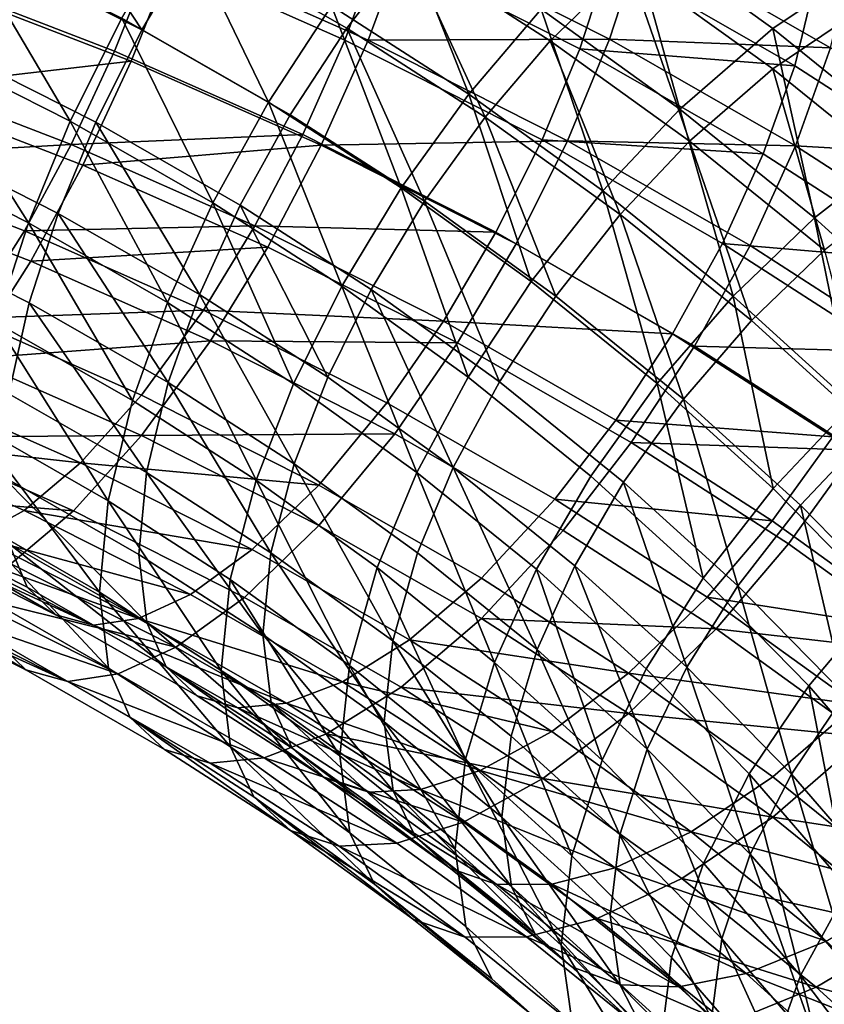
# Model space of a CAD drawing. Units: metres. Extents: x -9 to 2.1, y 0.3 to 4.9.
# Drawn here: x -1.4 to -1.3, y 1 to 1.1 of the extents above; entities that cross this region are included whole.
import ezdxf

# ---------------------------------------------------------------- set-up
doc = ezdxf.new("R2010")
doc.units = ezdxf.units.M
doc.linetypes.add('AUSGEZOGEN', pattern=[0])
doc.layers.add('Vorh. Geländer', color=254, linetype='AUSGEZOGEN', lineweight=13)

msp = doc.modelspace()

# ---------------------------------------------------------------- linework, layer by layer
at = {"layer": 'Vorh. Geländer', "color": 9, "linetype": 'AUSGEZOGEN', "lineweight": 25, "transparency": 33554687}
for points in [[(-1.338313, 1.060149, 0.892827), (-1.346844, 1.064462, 0.896446), (-1.348066, 1.060278, 0.898351), (-1.339653, 1.056025, 0.894782)], [(-1.359013, 1.056421, 0.851558), (-1.365721, 1.059812, 0.854403), (-1.363737, 1.063593, 0.854897)], [(-1.359013, 1.056421, 0.851558), (-1.363737, 1.063593, 0.854897), (-1.356838, 1.060105, 0.85197)], [(-1.350527, 1.056485, 0.848933), (-1.356838, 1.060105, 0.85197), (-1.354499, 1.063483, 0.853109), (-1.347999, 1.059755, 0.849981)], [(-1.332898, 1.056472, 0.84314), (-1.338863, 1.06077, 0.846747), (-1.335314, 1.063464, 0.849749), (-1.329129, 1.059007, 0.846009)], [(-1.358566, 1.059516, 0.899999), (-1.366998, 1.062769, 0.902729), (-1.368404, 1.058717, 0.902879), (-1.360146, 1.05553, 0.900206)], [(-1.357695, 1.059561, 0.902449), (-1.366223, 1.062851, 0.90521), (-1.367789, 1.058337, 0.905377), (-1.359455, 1.055121, 0.902679)], [(-1.342109, 1.055961, 0.846797), (-1.347999, 1.059755, 0.849981), (-1.344959, 1.063026, 0.852034), (-1.338863, 1.059099, 0.848739)], [(-1.323716, 1.057498, 0.877159), (-1.33077, 1.062042, 0.880972), (-1.331087, 1.058654, 0.884388), (-1.324054, 1.054124, 0.880587)], [(-1.332898, 1.054801, 0.845132), (-1.338863, 1.059099, 0.848739), (-1.335677, 1.061517, 0.851433), (-1.329515, 1.057076, 0.847707)], [(-1.345485, 1.053753, 0.843519), (-1.351162, 1.05741, 0.846588), (-1.348346, 1.061053, 0.847755)], [(-1.345485, 1.053753, 0.843519), (-1.348346, 1.061053, 0.847755), (-1.342479, 1.057274, 0.844584)], [(-1.35378, 1.053418, 0.846222), (-1.359848, 1.056899, 0.849142), (-1.357426, 1.061003, 0.849602)], [(-1.35378, 1.053418, 0.846222), (-1.357426, 1.061003, 0.849602), (-1.351162, 1.05741, 0.846588)], [(-1.336738, 1.053137, 0.841113), (-1.342479, 1.057274, 0.844584), (-1.338863, 1.06077, 0.846747)], [(-1.336738, 1.053137, 0.841113), (-1.338863, 1.06077, 0.846747), (-1.332898, 1.056472, 0.84314)], [(-1.361979, 1.052635, 0.84952), (-1.368425, 1.055895, 0.852255), (-1.366483, 1.060253, 0.851957)], [(-1.361979, 1.052635, 0.84952), (-1.366483, 1.060253, 0.851957), (-1.359848, 1.056899, 0.849142)], [(-1.348066, 1.060278, 0.898351), (-1.357695, 1.059561, 0.902449), (-1.349651, 1.055996, 0.899458)], [(-1.339653, 1.056025, 0.894782), (-1.348066, 1.060278, 0.898351), (-1.349651, 1.055996, 0.899458)], [(-1.352877, 1.052902, 0.848604), (-1.359013, 1.056421, 0.851558), (-1.356838, 1.060105, 0.85197), (-1.350527, 1.056485, 0.848933)], [(-1.349189, 1.059834, 0.896048), (-1.358566, 1.059516, 0.899999), (-1.350612, 1.055991, 0.897042)], [(-1.340885, 1.055636, 0.892526), (-1.349189, 1.059834, 0.896048), (-1.350612, 1.055991, 0.897042), (-1.342445, 1.051863, 0.893578)], [(-1.339682, 1.059338, 0.890771), (-1.349189, 1.059834, 0.896048), (-1.340885, 1.055636, 0.892526)], [(-1.33051, 1.055673, 0.889071), (-1.338313, 1.060149, 0.892827), (-1.339653, 1.056025, 0.894782)], [(-1.329506, 1.059827, 0.886086), (-1.338313, 1.060149, 0.892827), (-1.33051, 1.055673, 0.889071)], [(-1.360925, 1.052594, 0.851896), (-1.367464, 1.0559, 0.85467), (-1.365721, 1.059812, 0.854403), (-1.359013, 1.056421, 0.851558)], [(-1.350612, 1.055991, 0.897042), (-1.358566, 1.059516, 0.899999), (-1.360146, 1.05553, 0.900206), (-1.352356, 1.052079, 0.897309)], [(-1.349651, 1.055996, 0.899458), (-1.357695, 1.059561, 0.902449), (-1.359455, 1.055121, 0.902679), (-1.351594, 1.051638, 0.899756)], [(-1.344807, 1.052801, 0.845841), (-1.350527, 1.056485, 0.848933), (-1.347999, 1.059755, 0.849981)], [(-1.344807, 1.052801, 0.845841), (-1.347999, 1.059755, 0.849981), (-1.342109, 1.055961, 0.846797)], [(-1.336345, 1.051807, 0.843312), (-1.342109, 1.055961, 0.846797), (-1.338863, 1.059099, 0.848739)], [(-1.331989, 1.054926, 0.887068), (-1.339682, 1.059338, 0.890771), (-1.340885, 1.055636, 0.892526)], [(-1.331087, 1.058654, 0.884388), (-1.339682, 1.059338, 0.890771), (-1.331989, 1.054926, 0.887068)], [(-1.336345, 1.051807, 0.843312), (-1.338863, 1.059099, 0.848739), (-1.332898, 1.054801, 0.845132)], [(-1.360146, 1.05553, 0.900206), (-1.368404, 1.058717, 0.902879), (-1.370003, 1.054777, 0.902252), (-1.361942, 1.051668, 0.899642)], [(-1.327112, 1.051797, 0.839217), (-1.332898, 1.056472, 0.84314), (-1.329129, 1.059007, 0.846009)], [(-1.324054, 1.054124, 0.880587), (-1.331087, 1.058654, 0.884388), (-1.331989, 1.054926, 0.887068), (-1.325016, 1.050435, 0.8833)], [(-1.359455, 1.055121, 0.902679), (-1.367789, 1.058337, 0.905377), (-1.369571, 1.053948, 0.904678)], [(-1.348279, 1.049876, 0.843249), (-1.35378, 1.053418, 0.846222), (-1.351162, 1.05741, 0.846588)], [(-1.348279, 1.049876, 0.843249), (-1.351162, 1.05741, 0.846588), (-1.345485, 1.053753, 0.843519)], [(-1.33993, 1.04975, 0.84016), (-1.345485, 1.053753, 0.843519), (-1.342479, 1.057274, 0.844584)], [(-1.33993, 1.04975, 0.84016), (-1.342479, 1.057274, 0.844584), (-1.336738, 1.053137, 0.841113)], [(-1.327112, 1.050125, 0.841209), (-1.332898, 1.054801, 0.845132), (-1.329515, 1.057076, 0.847707)], [(-1.356081, 1.049253, 0.846681), (-1.361979, 1.052635, 0.84952), (-1.359848, 1.056899, 0.849142)], [(-1.356081, 1.049253, 0.846681), (-1.359848, 1.056899, 0.849142), (-1.35378, 1.053418, 0.846222)], [(-1.354943, 1.049163, 0.849017), (-1.360925, 1.052594, 0.851896), (-1.359013, 1.056421, 0.851558), (-1.352877, 1.052902, 0.848604)], [(-1.347316, 1.04932, 0.845599), (-1.352877, 1.052902, 0.848604), (-1.350527, 1.056485, 0.848933)], [(-1.347316, 1.04932, 0.845599), (-1.350527, 1.056485, 0.848933), (-1.344807, 1.052801, 0.845841)], [(-1.33117, 1.048637, 0.837337), (-1.336738, 1.053137, 0.841113), (-1.332898, 1.056472, 0.84314)], [(-1.33117, 1.048637, 0.837337), (-1.332898, 1.056472, 0.84314), (-1.327112, 1.051797, 0.839217)], [(-1.363716, 1.048432, 0.850692), (-1.37001, 1.051613, 0.853362), (-1.368425, 1.055895, 0.852255)], [(-1.362485, 1.04882, 0.852948), (-1.368887, 1.052057, 0.855664), (-1.367464, 1.0559, 0.85467), (-1.360925, 1.052594, 0.851896)], [(-1.363716, 1.048432, 0.850692), (-1.368425, 1.055895, 0.852255), (-1.361979, 1.052635, 0.84952)], [(-1.342445, 1.051863, 0.893578), (-1.350612, 1.055991, 0.897042), (-1.352356, 1.052079, 0.897309), (-1.344357, 1.048035, 0.893916)], [(-1.341391, 1.051821, 0.895954), (-1.349651, 1.055996, 0.899458), (-1.351594, 1.051638, 0.899756)], [(-1.339653, 1.056025, 0.894782), (-1.349651, 1.055996, 0.899458), (-1.341391, 1.051821, 0.895954)], [(-1.33921, 1.048767, 0.842457), (-1.344807, 1.052801, 0.845841), (-1.342109, 1.055961, 0.846797)], [(-1.33921, 1.048767, 0.842457), (-1.342109, 1.055961, 0.846797), (-1.336345, 1.051807, 0.843312)], [(-1.331958, 1.051611, 0.891078), (-1.339653, 1.056025, 0.894782), (-1.341391, 1.051821, 0.895954)], [(-1.33051, 1.055673, 0.889071), (-1.339653, 1.056025, 0.894782), (-1.331958, 1.051611, 0.891078)], [(-1.352356, 1.052079, 0.897309), (-1.360146, 1.05553, 0.900206), (-1.361942, 1.051668, 0.899642)], [(-1.333289, 1.051279, 0.88887), (-1.340885, 1.055636, 0.892526), (-1.342445, 1.051863, 0.893578)], [(-1.331989, 1.054926, 0.887068), (-1.340885, 1.055636, 0.892526), (-1.333289, 1.051279, 0.88887)], [(-1.323438, 1.051118, 0.885249), (-1.33051, 1.055673, 0.889071), (-1.331958, 1.051611, 0.891078)], [(-1.359455, 1.055121, 0.902679), (-1.369571, 1.053948, 0.904678), (-1.361457, 1.050818, 0.902051)], [(-1.351594, 1.051638, 0.899756), (-1.359455, 1.055121, 0.902679), (-1.361457, 1.050818, 0.902051)], [(-1.361942, 1.051668, 0.899642), (-1.370003, 1.054777, 0.902252), (-1.371722, 1.051124, 0.900882)], [(-1.330754, 1.04729, 0.839521), (-1.336345, 1.051807, 0.843312), (-1.332898, 1.054801, 0.845132)], [(-1.325016, 1.050435, 0.8833), (-1.331989, 1.054926, 0.887068), (-1.333289, 1.051279, 0.88887), (-1.326404, 1.046845, 0.885149)], [(-1.330754, 1.04729, 0.839521), (-1.332898, 1.054801, 0.845132), (-1.327112, 1.050125, 0.841209)], [(-1.361457, 1.050818, 0.902051), (-1.369571, 1.053948, 0.904678), (-1.371486, 1.049878, 0.903152), (-1.36361, 1.046839, 0.900602)], [(-1.342898, 1.045997, 0.839995), (-1.348279, 1.049876, 0.843249), (-1.345485, 1.053753, 0.843519)], [(-1.342898, 1.045997, 0.839995), (-1.345485, 1.053753, 0.843519), (-1.33993, 1.04975, 0.84016)], [(-1.350737, 1.04581, 0.843793), (-1.356081, 1.049253, 0.846681), (-1.35378, 1.053418, 0.846222)], [(-1.350737, 1.04581, 0.843793), (-1.35378, 1.053418, 0.846222), (-1.348279, 1.049876, 0.843249)], [(-1.349521, 1.045671, 0.846087), (-1.354943, 1.049163, 0.849017), (-1.352877, 1.052902, 0.848604), (-1.347316, 1.04932, 0.845599)], [(-1.334542, 1.045397, 0.836507), (-1.33993, 1.04975, 0.84016), (-1.336738, 1.053137, 0.841113)], [(-1.334542, 1.045397, 0.836507), (-1.336738, 1.053137, 0.841113), (-1.33117, 1.048637, 0.837337)], [(-1.357959, 1.045129, 0.847921), (-1.363716, 1.048432, 0.850692), (-1.361979, 1.052635, 0.84952)], [(-1.356628, 1.045461, 0.85013), (-1.362485, 1.04882, 0.852948), (-1.360925, 1.052594, 0.851896)], [(-1.357959, 1.045129, 0.847921), (-1.361979, 1.052635, 0.84952), (-1.356081, 1.049253, 0.846681)], [(-1.356628, 1.045461, 0.85013), (-1.360925, 1.052594, 0.851896), (-1.354943, 1.049163, 0.849017)], [(-1.341874, 1.045398, 0.842308), (-1.347316, 1.04932, 0.845599), (-1.344807, 1.052801, 0.845841)], [(-1.341874, 1.045398, 0.842308), (-1.344807, 1.052801, 0.845841), (-1.33921, 1.048767, 0.842457)], [(-1.352356, 1.052079, 0.897309), (-1.361942, 1.051668, 0.899642), (-1.354339, 1.048298, 0.896815)], [(-1.344357, 1.048035, 0.893916), (-1.352356, 1.052079, 0.897309), (-1.354339, 1.048298, 0.896815)], [(-1.363688, 1.045118, 0.854703), (-1.369984, 1.048301, 0.857374), (-1.368887, 1.052057, 0.855664), (-1.362485, 1.04882, 0.852948)], [(-1.341391, 1.051821, 0.895954), (-1.351594, 1.051638, 0.899756), (-1.343522, 1.047557, 0.896331)], [(-1.334974, 1.047578, 0.889982), (-1.342445, 1.051863, 0.893578), (-1.344357, 1.048035, 0.893916), (-1.337041, 1.043838, 0.890395)], [(-1.333836, 1.047487, 0.892318), (-1.341391, 1.051821, 0.895954), (-1.343522, 1.047557, 0.896331), (-1.336138, 1.043322, 0.892778)], [(-1.333289, 1.051279, 0.88887), (-1.342445, 1.051863, 0.893578), (-1.334974, 1.047578, 0.889982)], [(-1.331958, 1.051611, 0.891078), (-1.341391, 1.051821, 0.895954), (-1.333836, 1.047487, 0.892318)], [(-1.333781, 1.04438, 0.838776), (-1.33921, 1.048767, 0.842457), (-1.336345, 1.051807, 0.843312)], [(-1.333781, 1.04438, 0.838776), (-1.336345, 1.051807, 0.843312), (-1.330754, 1.04729, 0.839521)], [(-1.326052, 1.043995, 0.833441), (-1.33117, 1.048637, 0.837337), (-1.327112, 1.051797, 0.839217), (-1.321795, 1.046973, 0.83517)], [(-1.361942, 1.051668, 0.899642), (-1.371722, 1.051124, 0.900882), (-1.363875, 1.048096, 0.898341)], [(-1.365057, 1.044307, 0.852647), (-1.371233, 1.047429, 0.855267), (-1.37001, 1.051613, 0.853362), (-1.363716, 1.048432, 0.850692)], [(-1.354339, 1.048298, 0.896815), (-1.361942, 1.051668, 0.899642), (-1.363875, 1.048096, 0.898341)], [(-1.351594, 1.051638, 0.899756), (-1.361457, 1.050818, 0.902051), (-1.353803, 1.047426, 0.899205)], [(-1.343522, 1.047557, 0.896331), (-1.351594, 1.051638, 0.899756), (-1.353803, 1.047426, 0.899205), (-1.345944, 1.043453, 0.895871)], [(-1.326404, 1.046845, 0.885149), (-1.333289, 1.051279, 0.88887), (-1.334974, 1.047578, 0.889982)], [(-1.324984, 1.047118, 0.887309), (-1.331958, 1.051611, 0.891078), (-1.333836, 1.047487, 0.892318), (-1.326989, 1.043077, 0.888617)], [(-1.323438, 1.051118, 0.885249), (-1.331958, 1.051611, 0.891078), (-1.324984, 1.047118, 0.887309)], [(-1.363875, 1.048096, 0.898341), (-1.371722, 1.051124, 0.900882), (-1.373791, 1.047392, 0.898443), (-1.3662, 1.044463, 0.895985)], [(-1.353803, 1.047426, 0.899205), (-1.361457, 1.050818, 0.902051), (-1.36361, 1.046839, 0.900602)], [(-1.36361, 1.046839, 0.900602), (-1.371486, 1.049878, 0.903152), (-1.373791, 1.045721, 0.900434), (-1.3662, 1.042792, 0.897977)], [(-1.345507, 1.042042, 0.840631), (-1.350737, 1.04581, 0.843793), (-1.348279, 1.049876, 0.843249)], [(-1.345507, 1.042042, 0.840631), (-1.348279, 1.049876, 0.843249), (-1.342898, 1.045997, 0.839995)], [(-1.337678, 1.041779, 0.836455), (-1.342898, 1.045997, 0.839995), (-1.33993, 1.04975, 0.84016)], [(-1.337678, 1.041779, 0.836455), (-1.33993, 1.04975, 0.84016), (-1.334542, 1.045397, 0.836507)], [(-1.352742, 1.041769, 0.845101), (-1.357959, 1.045129, 0.847921), (-1.356081, 1.049253, 0.846681)], [(-1.352742, 1.041769, 0.845101), (-1.356081, 1.049253, 0.846681), (-1.350737, 1.04581, 0.843793)], [(-1.344216, 1.041848, 0.842879), (-1.349521, 1.045671, 0.846087), (-1.347316, 1.04932, 0.845599)], [(-1.344216, 1.041848, 0.842879), (-1.347316, 1.04932, 0.845599), (-1.341874, 1.045398, 0.842308)], [(-1.357929, 1.041815, 0.851931), (-1.363688, 1.045118, 0.854703), (-1.362485, 1.04882, 0.852948)], [(-1.357929, 1.041815, 0.851931), (-1.362485, 1.04882, 0.852948), (-1.356628, 1.045461, 0.85013)], [(-1.351321, 1.042042, 0.847261), (-1.356628, 1.045461, 0.85013), (-1.354943, 1.049163, 0.849017)], [(-1.351321, 1.042042, 0.847261), (-1.354943, 1.049163, 0.849017), (-1.349521, 1.045671, 0.846087)], [(-1.359408, 1.041067, 0.849928), (-1.365057, 1.044307, 0.852647), (-1.363716, 1.048432, 0.850692)], [(-1.359408, 1.041067, 0.849928), (-1.363716, 1.048432, 0.850692), (-1.357959, 1.045129, 0.847921)], [(-1.336596, 1.041133, 0.83873), (-1.341874, 1.045398, 0.842308), (-1.33921, 1.048767, 0.842457)], [(-1.336596, 1.041133, 0.83873), (-1.33921, 1.048767, 0.842457), (-1.333781, 1.04438, 0.838776)], [(-1.32959, 1.040905, 0.832738), (-1.334542, 1.045397, 0.836507), (-1.33117, 1.048637, 0.837337)], [(-1.32959, 1.040905, 0.832738), (-1.33117, 1.048637, 0.837337), (-1.326052, 1.043995, 0.833441)], [(-1.364522, 1.041351, 0.85735), (-1.369984, 1.048301, 0.857374), (-1.363688, 1.045118, 0.854703)], [(-1.356472, 1.044816, 0.895589), (-1.363875, 1.048096, 0.898341), (-1.3662, 1.044463, 0.895985)], [(-1.354339, 1.048298, 0.896815), (-1.363875, 1.048096, 0.898341), (-1.356472, 1.044816, 0.895589)], [(-1.346532, 1.044352, 0.893503), (-1.354339, 1.048298, 0.896815), (-1.356472, 1.044816, 0.895589)], [(-1.344357, 1.048035, 0.893916), (-1.354339, 1.048298, 0.896815), (-1.346532, 1.044352, 0.893503)], [(-1.337041, 1.043838, 0.890395), (-1.344357, 1.048035, 0.893916), (-1.346532, 1.044352, 0.893503)], [(-1.353803, 1.047426, 0.899205), (-1.36361, 1.046839, 0.900602), (-1.356179, 1.043547, 0.897839)], [(-1.345944, 1.043453, 0.895871), (-1.353803, 1.047426, 0.899205), (-1.356179, 1.043547, 0.897839)], [(-1.336138, 1.043322, 0.892778), (-1.343522, 1.047557, 0.896331), (-1.345944, 1.043453, 0.895871), (-1.338756, 1.03933, 0.892412)], [(-1.328204, 1.043217, 0.886323), (-1.334974, 1.047578, 0.889982), (-1.337041, 1.043838, 0.890395), (-1.33041, 1.039567, 0.886811)], [(-1.326989, 1.043077, 0.888617), (-1.333836, 1.047487, 0.892318), (-1.336138, 1.043322, 0.892778)], [(-1.326404, 1.046845, 0.885149), (-1.334974, 1.047578, 0.889982), (-1.328204, 1.043217, 0.886323)], [(-1.328792, 1.039855, 0.834979), (-1.333781, 1.04438, 0.838776), (-1.330754, 1.04729, 0.839521)], [(-1.356179, 1.043547, 0.897839), (-1.36361, 1.046839, 0.900602), (-1.3662, 1.042792, 0.897977)], [(-1.340435, 1.037943, 0.837191), (-1.345507, 1.042042, 0.840631), (-1.342898, 1.045997, 0.839995), (-1.337678, 1.041779, 0.836455)], [(-1.347636, 1.038089, 0.842014), (-1.352742, 1.041769, 0.845101), (-1.350737, 1.04581, 0.843793)], [(-1.346127, 1.0383, 0.844121), (-1.351321, 1.042042, 0.847261), (-1.349521, 1.045671, 0.846087)], [(-1.347636, 1.038089, 0.842014), (-1.350737, 1.04581, 0.843793), (-1.345507, 1.042042, 0.840631)], [(-1.346127, 1.0383, 0.844121), (-1.349521, 1.045671, 0.846087), (-1.344216, 1.041848, 0.842879)], [(-1.352709, 1.038452, 0.84911), (-1.357929, 1.041815, 0.851931), (-1.356628, 1.045461, 0.85013)], [(-1.352709, 1.038452, 0.84911), (-1.356628, 1.045461, 0.85013), (-1.351321, 1.042042, 0.847261)], [(-1.339071, 1.03769, 0.83939), (-1.344216, 1.041848, 0.842879), (-1.341874, 1.045398, 0.842308), (-1.336596, 1.041133, 0.83873)], [(-1.33288, 1.037427, 0.832803), (-1.337678, 1.041779, 0.836455), (-1.334542, 1.045397, 0.836507)], [(-1.33288, 1.037427, 0.832803), (-1.334542, 1.045397, 0.836507), (-1.32959, 1.040905, 0.832738)], [(-1.356472, 1.044816, 0.895589), (-1.3662, 1.044463, 0.895985), (-1.359038, 1.04129, 0.893322)], [(-1.35883, 1.038086, 0.854611), (-1.364522, 1.041351, 0.85735), (-1.363688, 1.045118, 0.854703)], [(-1.35883, 1.038086, 0.854611), (-1.363688, 1.045118, 0.854703), (-1.357929, 1.041815, 0.851931)], [(-1.354288, 1.037769, 0.847161), (-1.359408, 1.041067, 0.849928), (-1.357959, 1.045129, 0.847921)], [(-1.348871, 1.040973, 0.892365), (-1.356472, 1.044816, 0.895589), (-1.359038, 1.04129, 0.893322), (-1.351685, 1.037573, 0.890203)], [(-1.354288, 1.037769, 0.847161), (-1.357959, 1.045129, 0.847921), (-1.352742, 1.041769, 0.845101)], [(-1.346532, 1.044352, 0.893503), (-1.356472, 1.044816, 0.895589), (-1.348871, 1.040973, 0.892365)], [(-1.359038, 1.04129, 0.893322), (-1.3662, 1.044463, 0.895985), (-1.368481, 1.04156, 0.892883), (-1.361557, 1.038492, 0.890308)], [(-1.339391, 1.040255, 0.890066), (-1.346532, 1.044352, 0.893503), (-1.348871, 1.040973, 0.892365), (-1.341918, 1.036985, 0.889018)], [(-1.337041, 1.043838, 0.890395), (-1.346532, 1.044352, 0.893503), (-1.339391, 1.040255, 0.890066)], [(-1.331745, 1.036733, 0.835037), (-1.336596, 1.041133, 0.83873), (-1.333781, 1.04438, 0.838776), (-1.328792, 1.039855, 0.834979)], [(-1.360412, 1.036914, 0.852913), (-1.365986, 1.040111, 0.855596), (-1.365057, 1.044307, 0.852647)], [(-1.360412, 1.036914, 0.852913), (-1.365057, 1.044307, 0.852647), (-1.359408, 1.041067, 0.849928)], [(-1.356179, 1.043547, 0.897839), (-1.3662, 1.042792, 0.897977), (-1.359038, 1.039619, 0.895314)], [(-1.34855, 1.03969, 0.894603), (-1.356179, 1.043547, 0.897839), (-1.359038, 1.039619, 0.895314)], [(-1.345944, 1.043453, 0.895871), (-1.356179, 1.043547, 0.897839), (-1.34855, 1.03969, 0.894603)], [(-1.33041, 1.039567, 0.886811), (-1.337041, 1.043838, 0.890395), (-1.339391, 1.040255, 0.890066)], [(-1.338756, 1.03933, 0.892412), (-1.345944, 1.043453, 0.895871), (-1.34855, 1.03969, 0.894603), (-1.341571, 1.035687, 0.891244)], [(-1.329446, 1.039011, 0.889161), (-1.336138, 1.043322, 0.892778), (-1.338756, 1.03933, 0.892412)], [(-1.326989, 1.043077, 0.888617), (-1.336138, 1.043322, 0.892778), (-1.329446, 1.039011, 0.889161)], [(-1.359038, 1.039619, 0.895314), (-1.3662, 1.042792, 0.897977), (-1.368741, 1.039558, 0.894521)], [(-1.347601, 1.034772, 0.846022), (-1.352709, 1.038452, 0.84911), (-1.351321, 1.042042, 0.847261), (-1.346127, 1.0383, 0.844121)], [(-1.342684, 1.034088, 0.838656), (-1.347636, 1.038089, 0.842014), (-1.345507, 1.042042, 0.840631), (-1.340435, 1.037943, 0.837191)], [(-1.361557, 1.038492, 0.890308), (-1.368481, 1.04156, 0.892883), (-1.370598, 1.039493, 0.889258)], [(-1.353671, 1.034763, 0.851823), (-1.35883, 1.038086, 0.854611), (-1.357929, 1.041815, 0.851931)], [(-1.353671, 1.034763, 0.851823), (-1.357929, 1.041815, 0.851931), (-1.352709, 1.038452, 0.84911)], [(-1.349278, 1.034159, 0.844131), (-1.354288, 1.037769, 0.847161), (-1.352742, 1.041769, 0.845101), (-1.347636, 1.038089, 0.842014)], [(-1.34109, 1.034229, 0.840705), (-1.346127, 1.0383, 0.844121), (-1.344216, 1.041848, 0.842879), (-1.339071, 1.03769, 0.83939)], [(-1.335773, 1.033714, 0.833643), (-1.340435, 1.037943, 0.837191), (-1.337678, 1.041779, 0.836455)], [(-1.335773, 1.033714, 0.833643), (-1.337678, 1.041779, 0.836455), (-1.33288, 1.037427, 0.832803)], [(-1.359147, 1.034698, 0.858028), (-1.364816, 1.03795, 0.860756), (-1.364522, 1.041351, 0.85735), (-1.35883, 1.038086, 0.854611)], [(-1.351685, 1.037573, 0.890203), (-1.359038, 1.04129, 0.893322), (-1.361557, 1.038492, 0.890308)], [(-1.334342, 1.0334, 0.835791), (-1.339071, 1.03769, 0.83939), (-1.336596, 1.041133, 0.83873)], [(-1.334342, 1.0334, 0.835791), (-1.336596, 1.041133, 0.83873), (-1.331745, 1.036733, 0.835037)], [(-1.35536, 1.03366, 0.850182), (-1.360412, 1.036914, 0.852913), (-1.359408, 1.041067, 0.849928), (-1.354288, 1.037769, 0.847161)], [(-1.341918, 1.036985, 0.889018), (-1.348871, 1.040973, 0.892365), (-1.351685, 1.037573, 0.890203), (-1.344959, 1.033715, 0.886965)], [(-1.328385, 1.032843, 0.828957), (-1.33288, 1.037427, 0.832803), (-1.32959, 1.040905, 0.832738)], [(-1.360765, 1.033139, 0.856719), (-1.366313, 1.036321, 0.85939), (-1.365986, 1.040111, 0.855596)], [(-1.360765, 1.033139, 0.856719), (-1.365986, 1.040111, 0.855596), (-1.360412, 1.036914, 0.852913)], [(-1.332918, 1.036087, 0.886568), (-1.339391, 1.040255, 0.890066), (-1.341918, 1.036985, 0.889018)], [(-1.33041, 1.039567, 0.886811), (-1.339391, 1.040255, 0.890066), (-1.332918, 1.036087, 0.886568)], [(-1.327201, 1.032098, 0.831148), (-1.331745, 1.036733, 0.835037), (-1.328792, 1.039855, 0.834979), (-1.324118, 1.035087, 0.830978)], [(-1.363893, 1.036522, 0.886765), (-1.370598, 1.039493, 0.889258), (-1.37237, 1.038327, 0.885552), (-1.365849, 1.035438, 0.883128)], [(-1.361844, 1.036502, 0.891956), (-1.368741, 1.039558, 0.894521), (-1.3711, 1.037255, 0.890483)], [(-1.361557, 1.038492, 0.890308), (-1.370598, 1.039493, 0.889258), (-1.363893, 1.036522, 0.886765)], [(-1.359038, 1.039619, 0.895314), (-1.368741, 1.039558, 0.894521), (-1.361844, 1.036502, 0.891956)], [(-1.351685, 1.035901, 0.892194), (-1.359038, 1.039619, 0.895314), (-1.361844, 1.036502, 0.891956), (-1.354761, 1.032921, 0.888952)], [(-1.34855, 1.03969, 0.894603), (-1.359038, 1.039619, 0.895314), (-1.351685, 1.035901, 0.892194)], [(-1.341571, 1.035687, 0.891244), (-1.34855, 1.03969, 0.894603), (-1.351685, 1.035901, 0.892194), (-1.344959, 1.032043, 0.888957)], [(-1.323921, 1.034892, 0.882888), (-1.33041, 1.039567, 0.886811), (-1.332918, 1.036087, 0.886568), (-1.326585, 1.031523, 0.882739)], [(-1.332241, 1.035134, 0.88889), (-1.338756, 1.03933, 0.892412), (-1.341571, 1.035687, 0.891244), (-1.335246, 1.031613, 0.887826)], [(-1.329446, 1.039011, 0.889161), (-1.338756, 1.03933, 0.892412), (-1.332241, 1.035134, 0.88889)], [(-1.322898, 1.034293, 0.885201), (-1.329446, 1.039011, 0.889161), (-1.332241, 1.035134, 0.88889), (-1.325866, 1.03054, 0.885036)], [(-1.363762, 1.033344, 0.868571), (-1.370052, 1.036524, 0.871239), (-1.370735, 1.038287, 0.867418), (-1.364511, 1.035141, 0.864777)], [(-1.354447, 1.034897, 0.887292), (-1.361557, 1.038492, 0.890308), (-1.363893, 1.036522, 0.886765)], [(-1.351685, 1.037573, 0.890203), (-1.361557, 1.038492, 0.890308), (-1.354447, 1.034897, 0.887292)], [(-1.348623, 1.031126, 0.84877), (-1.353671, 1.034763, 0.851823), (-1.352709, 1.038452, 0.84911)], [(-1.348623, 1.031126, 0.84877), (-1.352709, 1.038452, 0.84911), (-1.347601, 1.034772, 0.846022)], [(-1.342647, 1.030769, 0.842663), (-1.347601, 1.034772, 0.846022), (-1.346127, 1.0383, 0.844121)], [(-1.342647, 1.030769, 0.842663), (-1.346127, 1.0383, 0.844121), (-1.34109, 1.034229, 0.840705)], [(-1.358818, 1.031875, 0.862037), (-1.364511, 1.035141, 0.864777), (-1.364816, 1.03795, 0.860756)], [(-1.358818, 1.031875, 0.862037), (-1.364816, 1.03795, 0.860756), (-1.359147, 1.034698, 0.858028)], [(-1.35401, 1.031389, 0.855251), (-1.359147, 1.034698, 0.858028), (-1.35883, 1.038086, 0.854611)], [(-1.35401, 1.031389, 0.855251), (-1.35883, 1.038086, 0.854611), (-1.353671, 1.034763, 0.851823)], [(-1.344419, 1.030232, 0.840837), (-1.349278, 1.034159, 0.844131), (-1.347636, 1.038089, 0.842014)], [(-1.344419, 1.030232, 0.840837), (-1.347636, 1.038089, 0.842014), (-1.342684, 1.034088, 0.838656)], [(-1.338133, 1.029959, 0.835191), (-1.342684, 1.034088, 0.838656), (-1.340435, 1.037943, 0.837191), (-1.335773, 1.033714, 0.833643)], [(-1.350416, 1.030097, 0.847193), (-1.35536, 1.03366, 0.850182), (-1.354288, 1.037769, 0.847161)], [(-1.344959, 1.033715, 0.886965), (-1.351685, 1.037573, 0.890203), (-1.354447, 1.034897, 0.887292), (-1.347943, 1.031167, 0.884162)], [(-1.350416, 1.030097, 0.847193), (-1.354288, 1.037769, 0.847161), (-1.349278, 1.034159, 0.844131)], [(-1.33646, 1.030029, 0.837181), (-1.34109, 1.034229, 0.840705), (-1.339071, 1.03769, 0.83939)], [(-1.33646, 1.030029, 0.837181), (-1.339071, 1.03769, 0.83939), (-1.334342, 1.0334, 0.835791)], [(-1.331405, 1.029259, 0.829905), (-1.335773, 1.033714, 0.833643), (-1.33288, 1.037427, 0.832803), (-1.328385, 1.032843, 0.828957)], [(-1.361844, 1.036502, 0.891956), (-1.3711, 1.037255, 0.890483), (-1.364447, 1.034308, 0.888009)], [(-1.355737, 1.0299, 0.854002), (-1.360765, 1.033139, 0.856719), (-1.360412, 1.036914, 0.852913)], [(-1.355737, 1.0299, 0.854002), (-1.360412, 1.036914, 0.852913), (-1.35536, 1.03366, 0.850182)], [(-1.335617, 1.032926, 0.885612), (-1.341918, 1.036985, 0.889018), (-1.344959, 1.033715, 0.886965), (-1.338863, 1.029788, 0.883671)], [(-1.332918, 1.036087, 0.886568), (-1.341918, 1.036985, 0.889018), (-1.335617, 1.032926, 0.885612)], [(-1.329911, 1.028881, 0.831999), (-1.334342, 1.0334, 0.835791), (-1.331745, 1.036733, 0.835037)], [(-1.329911, 1.028881, 0.831999), (-1.331745, 1.036733, 0.835037), (-1.327201, 1.032098, 0.831148)], [(-1.362581, 1.032201, 0.872542), (-1.368975, 1.035434, 0.875254), (-1.370052, 1.036524, 0.871239)], [(-1.362581, 1.032201, 0.872542), (-1.370052, 1.036524, 0.871239), (-1.363762, 1.033344, 0.868571)], [(-1.360398, 1.029994, 0.861186), (-1.365973, 1.033192, 0.86387), (-1.366313, 1.036321, 0.85939)], [(-1.360398, 1.029994, 0.861186), (-1.366313, 1.036321, 0.85939), (-1.360765, 1.033139, 0.856719)], [(-1.357009, 1.033042, 0.883845), (-1.363893, 1.036522, 0.886765), (-1.365849, 1.035438, 0.883128)], [(-1.354761, 1.032921, 0.888952), (-1.361844, 1.036502, 0.891956), (-1.364447, 1.034308, 0.888009), (-1.357616, 1.030854, 0.885112)], [(-1.354447, 1.034897, 0.887292), (-1.363893, 1.036522, 0.886765), (-1.357009, 1.033042, 0.883845)], [(-1.344959, 1.032043, 0.888957), (-1.351685, 1.035901, 0.892194), (-1.354761, 1.032921, 0.888952), (-1.348283, 1.029205, 0.885834)], [(-1.326585, 1.031523, 0.882739), (-1.332918, 1.036087, 0.886568), (-1.335617, 1.032926, 0.885612)], [(-1.361015, 1.03177, 0.876514), (-1.367546, 1.035072, 0.879285), (-1.368975, 1.035434, 0.875254)], [(-1.361015, 1.03177, 0.876514), (-1.368975, 1.035434, 0.875254), (-1.362581, 1.032201, 0.872542)], [(-1.359154, 1.032053, 0.880288), (-1.365849, 1.035438, 0.883128), (-1.367546, 1.035072, 0.879285)], [(-1.357009, 1.033042, 0.883845), (-1.365849, 1.035438, 0.883128), (-1.359154, 1.032053, 0.880288)], [(-1.335246, 1.031613, 0.887826), (-1.341571, 1.035687, 0.891244), (-1.344959, 1.032043, 0.888957)], [(-1.359154, 1.032053, 0.880288), (-1.367546, 1.035072, 0.879285), (-1.361015, 1.03177, 0.876514)], [(-1.358009, 1.030044, 0.865802), (-1.363762, 1.033344, 0.868571), (-1.364511, 1.035141, 0.864777)], [(-1.358009, 1.030044, 0.865802), (-1.364511, 1.035141, 0.864777), (-1.358818, 1.031875, 0.862037)], [(-1.325866, 1.03054, 0.885036), (-1.332241, 1.035134, 0.88889), (-1.335246, 1.031613, 0.887826)], [(-1.353658, 1.028552, 0.859249), (-1.358818, 1.031875, 0.862037), (-1.359147, 1.034698, 0.858028), (-1.35401, 1.031389, 0.855251)], [(-1.347943, 1.031167, 0.884162), (-1.354447, 1.034897, 0.887292), (-1.357009, 1.033042, 0.883845), (-1.350711, 1.02943, 0.880814)], [(-1.348983, 1.027766, 0.852211), (-1.35401, 1.031389, 0.855251), (-1.353671, 1.034763, 0.851823)], [(-1.348983, 1.027766, 0.852211), (-1.353671, 1.034763, 0.851823), (-1.348623, 1.031126, 0.84877)], [(-1.343727, 1.027169, 0.84545), (-1.348623, 1.031126, 0.84877), (-1.347601, 1.034772, 0.846022), (-1.342647, 1.030769, 0.842663)], [(-1.363823, 1.029917, 0.87252), (-1.370108, 1.033095, 0.875185), (-1.371308, 1.034309, 0.870713)], [(-1.363823, 1.029917, 0.87252), (-1.371308, 1.034309, 0.870713), (-1.36514, 1.03119, 0.868096)], [(-1.357616, 1.030854, 0.885112), (-1.364447, 1.034308, 0.888009), (-1.366626, 1.033099, 0.883957)], [(-1.345621, 1.026223, 0.843942), (-1.350416, 1.030097, 0.847193), (-1.349278, 1.034159, 0.844131)], [(-1.345621, 1.026223, 0.843942), (-1.349278, 1.034159, 0.844131), (-1.344419, 1.030232, 0.840837)], [(-1.338094, 1.026638, 0.839197), (-1.342647, 1.030769, 0.842663), (-1.34109, 1.034229, 0.840705)], [(-1.338094, 1.026638, 0.839197), (-1.34109, 1.034229, 0.840705), (-1.33646, 1.030029, 0.837181)], [(-1.339953, 1.026181, 0.837437), (-1.344419, 1.030232, 0.840837), (-1.342684, 1.034088, 0.838656)], [(-1.339953, 1.026181, 0.837437), (-1.342684, 1.034088, 0.838656), (-1.338133, 1.029959, 0.835191)], [(-1.356732, 1.028847, 0.869727), (-1.362581, 1.032201, 0.872542), (-1.363762, 1.033344, 0.868571), (-1.358009, 1.030044, 0.865802)], [(-1.350817, 1.026355, 0.851027), (-1.355737, 1.0299, 0.854002), (-1.35536, 1.03366, 0.850182)], [(-1.350817, 1.026355, 0.851027), (-1.35536, 1.03366, 0.850182), (-1.350416, 1.030097, 0.847193)], [(-1.338863, 1.029788, 0.883671), (-1.344959, 1.033715, 0.886965), (-1.347943, 1.031167, 0.884162)], [(-1.333869, 1.025611, 0.831543), (-1.338133, 1.029959, 0.835191), (-1.335773, 1.033714, 0.833643), (-1.331405, 1.029259, 0.829905)], [(-1.332123, 1.025606, 0.833469), (-1.33646, 1.030029, 0.837181), (-1.334342, 1.0334, 0.835791)], [(-1.332123, 1.025606, 0.833469), (-1.334342, 1.0334, 0.835791), (-1.329911, 1.028881, 0.831999)], [(-1.362079, 1.029437, 0.876945), (-1.368517, 1.032692, 0.879676), (-1.370108, 1.033095, 0.875185)], [(-1.362079, 1.029437, 0.876945), (-1.370108, 1.033095, 0.875185), (-1.363823, 1.029917, 0.87252)], [(-1.360005, 1.029752, 0.881149), (-1.366626, 1.033099, 0.883957), (-1.368517, 1.032692, 0.879676)], [(-1.357616, 1.030854, 0.885112), (-1.366626, 1.033099, 0.883957), (-1.360005, 1.029752, 0.881149)], [(-1.359497, 1.027954, 0.86538), (-1.36514, 1.03119, 0.868096), (-1.365973, 1.033192, 0.86387), (-1.360398, 1.029994, 0.861186)], [(-1.355345, 1.026739, 0.858455), (-1.360398, 1.029994, 0.861186), (-1.360765, 1.033139, 0.856719)], [(-1.355345, 1.026739, 0.858455), (-1.360765, 1.033139, 0.856719), (-1.355737, 1.0299, 0.854002)], [(-1.350711, 1.02943, 0.880814), (-1.357009, 1.033042, 0.883845), (-1.359154, 1.032053, 0.880288)], [(-1.348283, 1.029205, 0.885834), (-1.354761, 1.032921, 0.888952), (-1.357616, 1.030854, 0.885112), (-1.351367, 1.02727, 0.882104)], [(-1.32945, 1.028483, 0.881884), (-1.335617, 1.032926, 0.885612), (-1.338863, 1.029788, 0.883671)], [(-1.326585, 1.031523, 0.882739), (-1.335617, 1.032926, 0.885612), (-1.32945, 1.028483, 0.881884)], [(-1.360005, 1.029752, 0.881149), (-1.368517, 1.032692, 0.879676), (-1.362079, 1.029437, 0.876945)], [(-1.327205, 1.02441, 0.825836), (-1.331405, 1.029259, 0.829905), (-1.328385, 1.032843, 0.828957)], [(-1.35504, 1.028343, 0.873639), (-1.361015, 1.03177, 0.876514), (-1.362581, 1.032201, 0.872542), (-1.356732, 1.028847, 0.869727)], [(-1.353029, 1.02854, 0.87734), (-1.359154, 1.032053, 0.880288), (-1.361015, 1.03177, 0.876514)], [(-1.353029, 1.02854, 0.87734), (-1.361015, 1.03177, 0.876514), (-1.35504, 1.028343, 0.873639)], [(-1.350711, 1.02943, 0.880814), (-1.359154, 1.032053, 0.880288), (-1.353029, 1.02854, 0.87734)], [(-1.352795, 1.026685, 0.862984), (-1.358009, 1.030044, 0.865802), (-1.358818, 1.031875, 0.862037)], [(-1.352795, 1.026685, 0.862984), (-1.358818, 1.031875, 0.862037), (-1.353658, 1.028552, 0.859249)], [(-1.338863, 1.028117, 0.885662), (-1.344959, 1.032043, 0.888957), (-1.348283, 1.029205, 0.885834)], [(-1.335246, 1.031613, 0.887826), (-1.344959, 1.032043, 0.888957), (-1.338863, 1.028117, 0.885662)], [(-1.348609, 1.024913, 0.856196), (-1.353658, 1.028552, 0.859249), (-1.35401, 1.031389, 0.855251)], [(-1.348609, 1.024913, 0.856196), (-1.35401, 1.031389, 0.855251), (-1.348983, 1.027766, 0.852211)], [(-1.329057, 1.027153, 0.884083), (-1.335246, 1.031613, 0.887826), (-1.338863, 1.028117, 0.885662)], [(-1.325866, 1.03054, 0.885036), (-1.335246, 1.031613, 0.887826), (-1.329057, 1.027153, 0.884083)], [(-1.358075, 1.02662, 0.869753), (-1.363823, 1.029917, 0.87252), (-1.36514, 1.03119, 0.868096), (-1.359497, 1.027954, 0.86538)], [(-1.342048, 1.02737, 0.880976), (-1.347943, 1.031167, 0.884162), (-1.350711, 1.02943, 0.880814)], [(-1.344107, 1.023826, 0.848905), (-1.348983, 1.027766, 0.852211), (-1.348623, 1.031126, 0.84877)], [(-1.344107, 1.023826, 0.848905), (-1.348623, 1.031126, 0.84877), (-1.343727, 1.027169, 0.84545)], [(-1.338863, 1.029788, 0.883671), (-1.347943, 1.031167, 0.884162), (-1.342048, 1.02737, 0.880976)], [(-1.351367, 1.02727, 0.882104), (-1.357616, 1.030854, 0.885112), (-1.360005, 1.029752, 0.881149), (-1.353949, 1.026278, 0.878234)], [(-1.339227, 1.023087, 0.842025), (-1.343727, 1.027169, 0.84545), (-1.342647, 1.030769, 0.842663)], [(-1.339227, 1.023087, 0.842025), (-1.342647, 1.030769, 0.842663), (-1.338094, 1.026638, 0.839197)], [(-1.346045, 1.022499, 0.847791), (-1.350817, 1.026355, 0.851027), (-1.350416, 1.030097, 0.847193)], [(-1.346045, 1.022499, 0.847791), (-1.350416, 1.030097, 0.847193), (-1.345621, 1.026223, 0.843942)], [(-1.341215, 1.022225, 0.840588), (-1.345621, 1.026223, 0.843942), (-1.344419, 1.030232, 0.840837)], [(-1.341215, 1.022225, 0.840588), (-1.344419, 1.030232, 0.840837), (-1.339953, 1.026181, 0.837437)], [(-1.356189, 1.026059, 0.874111), (-1.362079, 1.029437, 0.876945), (-1.363823, 1.029917, 0.87252), (-1.358075, 1.02662, 0.869753)], [(-1.353949, 1.026278, 0.878234), (-1.360005, 1.029752, 0.881149), (-1.362079, 1.029437, 0.876945)], [(-1.354383, 1.02466, 0.862616), (-1.359497, 1.027954, 0.86538), (-1.360398, 1.029994, 0.861186), (-1.355345, 1.026739, 0.858455)], [(-1.351432, 1.025432, 0.866862), (-1.356732, 1.028847, 0.869727), (-1.358009, 1.030044, 0.865802)], [(-1.351432, 1.025432, 0.866862), (-1.358009, 1.030044, 0.865802), (-1.352795, 1.026685, 0.862984)], [(-1.350401, 1.023176, 0.855465), (-1.355345, 1.026739, 0.858455), (-1.355737, 1.0299, 0.854002)], [(-1.350401, 1.023176, 0.855465), (-1.355737, 1.0299, 0.854002), (-1.350817, 1.026355, 0.851027)], [(-1.332898, 1.025489, 0.880064), (-1.338863, 1.029788, 0.883671), (-1.342048, 1.02737, 0.880976), (-1.336281, 1.023214, 0.877489)], [(-1.335769, 1.021914, 0.833857), (-1.339953, 1.026181, 0.837437), (-1.338133, 1.029959, 0.835191), (-1.333869, 1.025611, 0.831543)], [(-1.32945, 1.028483, 0.881884), (-1.338863, 1.029788, 0.883671), (-1.332898, 1.025489, 0.880064)], [(-1.333829, 1.022288, 0.835547), (-1.338094, 1.026638, 0.839197), (-1.33646, 1.030029, 0.837181)], [(-1.333829, 1.022288, 0.835547), (-1.33646, 1.030029, 0.837181), (-1.332123, 1.025606, 0.833469)], [(-1.353949, 1.026278, 0.878234), (-1.362079, 1.029437, 0.876945), (-1.356189, 1.026059, 0.874111)], [(-1.345004, 1.025754, 0.877729), (-1.350711, 1.02943, 0.880814), (-1.353029, 1.02854, 0.87734)], [(-1.342048, 1.02737, 0.880976), (-1.350711, 1.02943, 0.880814), (-1.345004, 1.025754, 0.877729)], [(-1.329768, 1.020876, 0.82757), (-1.333869, 1.025611, 0.831543), (-1.331405, 1.029259, 0.829905)], [(-1.329768, 1.020876, 0.82757), (-1.331405, 1.029259, 0.829905), (-1.327205, 1.02441, 0.825836)], [(-1.349625, 1.024855, 0.870712), (-1.35504, 1.028343, 0.873639), (-1.356732, 1.028847, 0.869727), (-1.351432, 1.025432, 0.866862)], [(-1.342412, 1.025423, 0.882661), (-1.348283, 1.029205, 0.885834), (-1.351367, 1.02727, 0.882104)], [(-1.338863, 1.028117, 0.885662), (-1.348283, 1.029205, 0.885834), (-1.342412, 1.025423, 0.882661)], [(-1.327952, 1.02079, 0.829428), (-1.332123, 1.025606, 0.833469), (-1.329911, 1.028881, 0.831999)], [(-1.347478, 1.024964, 0.87434), (-1.353029, 1.02854, 0.87734), (-1.35504, 1.028343, 0.873639)], [(-1.347692, 1.023008, 0.859898), (-1.352795, 1.026685, 0.862984), (-1.353658, 1.028552, 0.859249)], [(-1.347692, 1.023008, 0.859898), (-1.353658, 1.028552, 0.859249), (-1.348609, 1.024913, 0.856196)], [(-1.345004, 1.025754, 0.877729), (-1.353029, 1.02854, 0.87734), (-1.347478, 1.024964, 0.87434)], [(-1.32347, 1.02365, 0.877829), (-1.32945, 1.028483, 0.881884), (-1.332898, 1.025489, 0.880064), (-1.327112, 1.020814, 0.876141)], [(-1.347478, 1.024964, 0.87434), (-1.35504, 1.028343, 0.873639), (-1.349625, 1.024855, 0.870712)], [(-1.332898, 1.023818, 0.882055), (-1.338863, 1.028117, 0.885662), (-1.342412, 1.025423, 0.882661)], [(-1.329057, 1.027153, 0.884083), (-1.338863, 1.028117, 0.885662), (-1.332898, 1.023818, 0.882055)], [(-1.352865, 1.023264, 0.866937), (-1.358075, 1.02662, 0.869753), (-1.359497, 1.027954, 0.86538)], [(-1.352865, 1.023264, 0.866937), (-1.359497, 1.027954, 0.86538), (-1.354383, 1.02466, 0.862616)], [(-1.343712, 1.020956, 0.852875), (-1.348609, 1.024913, 0.856196), (-1.348983, 1.027766, 0.852211)], [(-1.343712, 1.020956, 0.852875), (-1.348983, 1.027766, 0.852211), (-1.344107, 1.023826, 0.848905)], [(-1.345704, 1.023622, 0.879044), (-1.351367, 1.02727, 0.882104), (-1.353949, 1.026278, 0.878234)], [(-1.342412, 1.025423, 0.882661), (-1.351367, 1.02727, 0.882104), (-1.345704, 1.023622, 0.879044)], [(-1.336281, 1.023214, 0.877489), (-1.342048, 1.02737, 0.880976), (-1.345004, 1.025754, 0.877729)], [(-1.339626, 1.019761, 0.845494), (-1.344107, 1.023826, 0.848905), (-1.343727, 1.027169, 0.84545), (-1.339227, 1.023087, 0.842025)], [(-1.323055, 1.022302, 0.880013), (-1.329057, 1.027153, 0.884083), (-1.332898, 1.023818, 0.882055)], [(-1.350852, 1.022622, 0.871226), (-1.356189, 1.026059, 0.874111), (-1.358075, 1.02662, 0.869753), (-1.352865, 1.023264, 0.866937)], [(-1.349379, 1.021054, 0.859591), (-1.354383, 1.02466, 0.862616), (-1.355345, 1.026739, 0.858455)], [(-1.349379, 1.021054, 0.859591), (-1.355345, 1.026739, 0.858455), (-1.350401, 1.023176, 0.855465)], [(-1.346245, 1.021695, 0.863726), (-1.351432, 1.025432, 0.866862), (-1.352795, 1.026685, 0.862984)], [(-1.346245, 1.021695, 0.863726), (-1.352795, 1.026685, 0.862984), (-1.347692, 1.023008, 0.859898)], [(-1.335011, 1.018787, 0.838417), (-1.339227, 1.023087, 0.842025), (-1.338094, 1.026638, 0.839197)], [(-1.335011, 1.018787, 0.838417), (-1.338094, 1.026638, 0.839197), (-1.333829, 1.022288, 0.835547)], [(-1.348461, 1.022743, 0.875267), (-1.353949, 1.026278, 0.878234), (-1.356189, 1.026059, 0.874111)], [(-1.348461, 1.022743, 0.875267), (-1.356189, 1.026059, 0.874111), (-1.350852, 1.022622, 0.871226)], [(-1.345704, 1.023622, 0.879044), (-1.353949, 1.026278, 0.878234), (-1.348461, 1.022743, 0.875267)], [(-1.345605, 1.019301, 0.852214), (-1.350401, 1.023176, 0.855465), (-1.350817, 1.026355, 0.851027), (-1.346045, 1.022499, 0.847791)], [(-1.341659, 1.01852, 0.844452), (-1.346045, 1.022499, 0.847791), (-1.345621, 1.026223, 0.843942)], [(-1.341659, 1.01852, 0.844452), (-1.345621, 1.026223, 0.843942), (-1.341215, 1.022225, 0.840588)], [(-1.337086, 1.018014, 0.837055), (-1.341215, 1.022225, 0.840588), (-1.339953, 1.026181, 0.837437), (-1.335769, 1.021914, 0.833857)], [(-1.339419, 1.021729, 0.874352), (-1.345004, 1.025754, 0.877729), (-1.347478, 1.024964, 0.87434)], [(-1.336281, 1.023214, 0.877489), (-1.345004, 1.025754, 0.877729), (-1.339419, 1.021729, 0.874352)], [(-1.331746, 1.017268, 0.829958), (-1.335769, 1.021914, 0.833857), (-1.333869, 1.025611, 0.831543)], [(-1.331746, 1.017268, 0.829958), (-1.333869, 1.025611, 0.831543), (-1.329768, 1.020876, 0.82757)], [(-1.329727, 1.017551, 0.831572), (-1.333829, 1.022288, 0.835547), (-1.332123, 1.025606, 0.833469)], [(-1.329727, 1.017551, 0.831572), (-1.332123, 1.025606, 0.833469), (-1.327952, 1.02079, 0.829428)], [(-1.344326, 1.021037, 0.867508), (-1.349625, 1.024855, 0.870712), (-1.351432, 1.025432, 0.866862)], [(-1.344326, 1.021037, 0.867508), (-1.351432, 1.025432, 0.866862), (-1.346245, 1.021695, 0.863726)], [(-1.336666, 1.021283, 0.879187), (-1.342412, 1.025423, 0.882661), (-1.345704, 1.023622, 0.879044), (-1.340163, 1.019629, 0.875693)], [(-1.332898, 1.023818, 0.882055), (-1.342412, 1.025423, 0.882661), (-1.336666, 1.021283, 0.879187)], [(-1.327112, 1.020814, 0.876141), (-1.332898, 1.025489, 0.880064), (-1.336281, 1.023214, 0.877489)], [(-1.342047, 1.02105, 0.871055), (-1.347478, 1.024964, 0.87434), (-1.349625, 1.024855, 0.870712), (-1.344326, 1.021037, 0.867508)], [(-1.342744, 1.019009, 0.856543), (-1.347692, 1.023008, 0.859898), (-1.348609, 1.024913, 0.856196)], [(-1.342744, 1.019009, 0.856543), (-1.348609, 1.024913, 0.856196), (-1.343712, 1.020956, 0.852875)], [(-1.339419, 1.021729, 0.874352), (-1.347478, 1.024964, 0.87434), (-1.342047, 1.02105, 0.871055)], [(-1.347767, 1.019591, 0.863854), (-1.352865, 1.023264, 0.866937), (-1.354383, 1.02466, 0.862616)], [(-1.347767, 1.019591, 0.863854), (-1.354383, 1.02466, 0.862616), (-1.349379, 1.021054, 0.859591)], [(-1.340163, 1.019629, 0.875693), (-1.345704, 1.023622, 0.879044), (-1.348461, 1.022743, 0.875267), (-1.34309, 1.018873, 0.87202)], [(-1.339211, 1.016873, 0.849449), (-1.343712, 1.020956, 0.852875), (-1.344107, 1.023826, 0.848905)], [(-1.339211, 1.016873, 0.849449), (-1.344107, 1.023826, 0.848905), (-1.339626, 1.019761, 0.845494)], [(-1.327112, 1.019143, 0.878133), (-1.332898, 1.023818, 0.882055), (-1.336666, 1.021283, 0.879187)], [(-1.323055, 1.022302, 0.880013), (-1.332898, 1.023818, 0.882055), (-1.327112, 1.019143, 0.878133)], [(-1.34563, 1.018858, 0.868068), (-1.350852, 1.022622, 0.871226), (-1.352865, 1.023264, 0.866937)], [(-1.34563, 1.018858, 0.868068), (-1.352865, 1.023264, 0.866937), (-1.347767, 1.019591, 0.863854)], [(-1.344526, 1.017132, 0.8563), (-1.349379, 1.021054, 0.859591), (-1.350401, 1.023176, 0.855465), (-1.345605, 1.019301, 0.852214)], [(-1.330686, 1.018693, 0.873695), (-1.336281, 1.023214, 0.877489), (-1.339419, 1.021729, 0.874352)], [(-1.327112, 1.020814, 0.876141), (-1.336281, 1.023214, 0.877489), (-1.330686, 1.018693, 0.873695)], [(-1.34309, 1.018873, 0.87202), (-1.348461, 1.022743, 0.875267), (-1.350852, 1.022622, 0.871226)], [(-1.341214, 1.017629, 0.860315), (-1.346245, 1.021695, 0.863726), (-1.347692, 1.023008, 0.859898)], [(-1.341214, 1.017629, 0.860315), (-1.347692, 1.023008, 0.859898), (-1.342744, 1.019009, 0.856543)], [(-1.335427, 1.01548, 0.841901), (-1.339626, 1.019761, 0.845494), (-1.339227, 1.023087, 0.842025)], [(-1.335427, 1.01548, 0.841901), (-1.339227, 1.023087, 0.842025), (-1.335011, 1.018787, 0.838417)], [(-1.34309, 1.018873, 0.87202), (-1.350852, 1.022622, 0.871226), (-1.34563, 1.018858, 0.868068)], [(-1.341198, 1.015303, 0.848859), (-1.345605, 1.019301, 0.852214), (-1.346045, 1.022499, 0.847791), (-1.341659, 1.01852, 0.844452)], [(-1.33755, 1.014329, 0.840936), (-1.341659, 1.01852, 0.844452), (-1.341215, 1.022225, 0.840588), (-1.337086, 1.018014, 0.837055)], [(-1.333116, 1.01343, 0.833208), (-1.337086, 1.018014, 0.837055), (-1.335769, 1.021914, 0.833857), (-1.331746, 1.017268, 0.829958)], [(-1.330957, 1.014106, 0.834489), (-1.335011, 1.018787, 0.838417), (-1.333829, 1.022288, 0.835547)], [(-1.330957, 1.014106, 0.834489), (-1.333829, 1.022288, 0.835547), (-1.329727, 1.017551, 0.831572)], [(-1.339187, 1.016884, 0.864024), (-1.344326, 1.021037, 0.867508), (-1.346245, 1.021695, 0.863726), (-1.341214, 1.017629, 0.860315)], [(-1.334003, 1.017352, 0.87068), (-1.339419, 1.021729, 0.874352), (-1.342047, 1.02105, 0.871055)], [(-1.330686, 1.018693, 0.873695), (-1.339419, 1.021729, 0.874352), (-1.334003, 1.017352, 0.87068)], [(-1.331094, 1.01678, 0.875408), (-1.336666, 1.021283, 0.879187), (-1.340163, 1.019629, 0.875693)], [(-1.327112, 1.019143, 0.878133), (-1.336666, 1.021283, 0.879187), (-1.331094, 1.01678, 0.875408)], [(-1.342823, 1.015595, 0.860502), (-1.347767, 1.019591, 0.863854), (-1.349379, 1.021054, 0.859591)], [(-1.342823, 1.015595, 0.860502), (-1.349379, 1.021054, 0.859591), (-1.344526, 1.017132, 0.8563)], [(-1.336779, 1.016793, 0.867483), (-1.342047, 1.02105, 0.871055), (-1.344326, 1.021037, 0.867508)], [(-1.336779, 1.016793, 0.867483), (-1.344326, 1.021037, 0.867508), (-1.339187, 1.016884, 0.864024)], [(-1.338195, 1.014883, 0.853081), (-1.342744, 1.019009, 0.856543), (-1.343712, 1.020956, 0.852875)], [(-1.338195, 1.014883, 0.853081), (-1.343712, 1.020956, 0.852875), (-1.339211, 1.016873, 0.849449)], [(-1.334003, 1.017352, 0.87068), (-1.342047, 1.02105, 0.871055), (-1.336779, 1.016793, 0.867483)], [(-1.328256, 1.012679, 0.826107), (-1.331746, 1.017268, 0.829958), (-1.329768, 1.020876, 0.82757)], [(-1.340564, 1.014765, 0.864633), (-1.34563, 1.018858, 0.868068), (-1.347767, 1.019591, 0.863854), (-1.342823, 1.015595, 0.860502)], [(-1.334789, 1.015286, 0.872048), (-1.340163, 1.019629, 0.875693), (-1.34309, 1.018873, 0.87202)], [(-1.331094, 1.01678, 0.875408), (-1.340163, 1.019629, 0.875693), (-1.334789, 1.015286, 0.872048)], [(-1.334995, 1.012573, 0.845841), (-1.339211, 1.016873, 0.849449), (-1.339626, 1.019761, 0.845494), (-1.335427, 1.01548, 0.841901)], [(-1.340066, 1.013086, 0.852904), (-1.344526, 1.017132, 0.8563), (-1.345605, 1.019301, 0.852214), (-1.341198, 1.015303, 0.848859)], [(-1.321795, 1.014319, 0.874085), (-1.327112, 1.019143, 0.878133), (-1.331094, 1.01678, 0.875408)], [(-1.337881, 1.014663, 0.868488), (-1.34309, 1.018873, 0.87202), (-1.34563, 1.018858, 0.868068), (-1.340564, 1.014765, 0.864633)], [(-1.334789, 1.015286, 0.872048), (-1.34309, 1.018873, 0.87202), (-1.337881, 1.014663, 0.868488)], [(-1.336591, 1.013435, 0.856795), (-1.341214, 1.017629, 0.860315), (-1.342744, 1.019009, 0.856543)], [(-1.336591, 1.013435, 0.856795), (-1.342744, 1.019009, 0.856543), (-1.338195, 1.014883, 0.853081)], [(-1.33139, 1.010818, 0.837989), (-1.335427, 1.01548, 0.841901), (-1.335011, 1.018787, 0.838417)], [(-1.33139, 1.010818, 0.837989), (-1.335011, 1.018787, 0.838417), (-1.330957, 1.014106, 0.834489)], [(-1.325545, 1.014029, 0.869782), (-1.330686, 1.018693, 0.873695), (-1.334003, 1.017352, 0.87068)], [(-1.337068, 1.011092, 0.845325), (-1.341198, 1.015303, 0.848859), (-1.341659, 1.01852, 0.844452)], [(-1.337068, 1.011092, 0.845325), (-1.341659, 1.01852, 0.844452), (-1.33755, 1.014329, 0.840936)], [(-1.333599, 1.009767, 0.837108), (-1.33755, 1.014329, 0.840936), (-1.337086, 1.018014, 0.837055), (-1.333116, 1.01343, 0.833208)], [(-1.334464, 1.012599, 0.860428), (-1.339187, 1.016884, 0.864024), (-1.341214, 1.017629, 0.860315), (-1.336591, 1.013435, 0.856795)], [(-1.327441, 1.009481, 0.830609), (-1.330957, 1.014106, 0.834489), (-1.329727, 1.017551, 0.831572)], [(-1.338278, 1.011473, 0.857043), (-1.342823, 1.015595, 0.860502), (-1.344526, 1.017132, 0.8563)], [(-1.338278, 1.011473, 0.857043), (-1.344526, 1.017132, 0.8563), (-1.340066, 1.013086, 0.852904)], [(-1.329024, 1.012836, 0.86689), (-1.334003, 1.017352, 0.87068), (-1.336779, 1.016793, 0.867483), (-1.331937, 1.012401, 0.863798)], [(-1.325545, 1.014029, 0.869782), (-1.334003, 1.017352, 0.87068), (-1.329024, 1.012836, 0.86689)], [(-1.329673, 1.008901, 0.829408), (-1.333116, 1.01343, 0.833208), (-1.331746, 1.017268, 0.829958)], [(-1.329673, 1.008901, 0.829408), (-1.331746, 1.017268, 0.829958), (-1.328256, 1.012679, 0.826107)], [(-1.333934, 1.010537, 0.849434), (-1.338195, 1.014883, 0.853081), (-1.339211, 1.016873, 0.849449), (-1.334995, 1.012573, 0.845841)], [(-1.331937, 1.012401, 0.863798), (-1.336779, 1.016793, 0.867483), (-1.339187, 1.016884, 0.864024), (-1.334464, 1.012599, 0.860428)], [(-1.325973, 1.012134, 0.87151), (-1.331094, 1.01678, 0.875408), (-1.334789, 1.015286, 0.872048)], [(-1.321795, 1.014319, 0.874085), (-1.331094, 1.01678, 0.875408), (-1.325973, 1.012134, 0.87151)]]:
    msp.add_3dface(points, dxfattribs=at)

doc.saveas('drawing.dxf')
